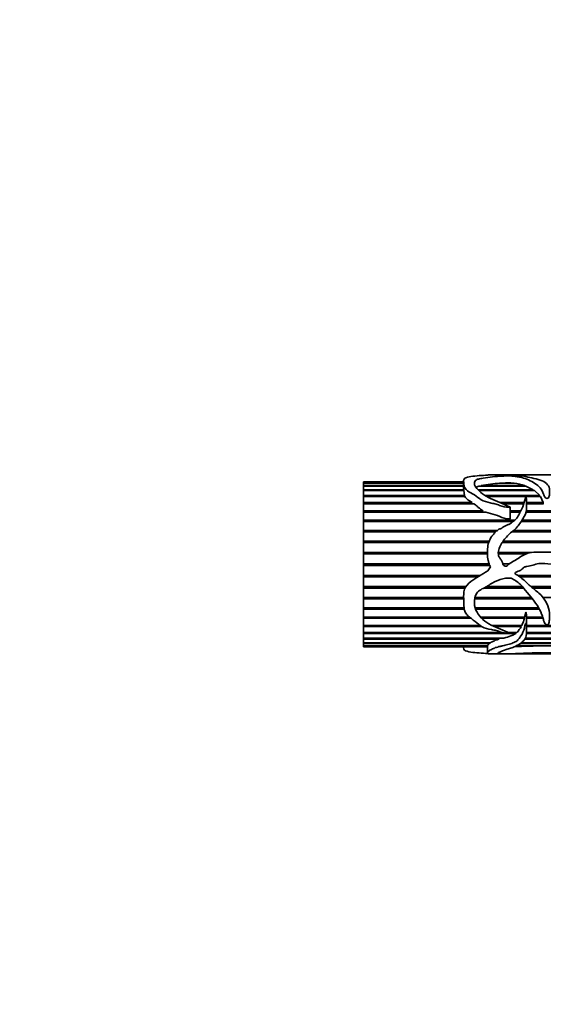
# Model space of a CAD drawing. Units: millimetres. Extents: x 0 to 1478, y 0 to 1758.
# Drawn here: x 469 to 545, y 1204 to 1347 of the extents above; entities that cross this region are included whole.
import ezdxf
from ezdxf import colors
from ezdxf.entities.mleader import LeaderData, LeaderLine
from ezdxf.math import Vec2, Vec3

# ---------------------------------------------------------------- set-up
doc = ezdxf.new("R2010")
doc.units = ezdxf.units.MM
doc.layers.add('DV1_Défaut', color=7, linetype='Continuous')
doc.layers.add('Défaut', color=7, linetype='Continuous')

# ---------------------------------------------------------------- blocks, each defined once
blk = doc.blocks.new('_DOT')
at = {"color": 0}
blk.add_line((0, 0), (-1, 0), dxfattribs=at)
at = {"color": 0, "const_width": 0.333}
blk.add_lwpolyline([(-0.1665, 0, 1), (0.1665, 0, 1)], format="xyb", close=True, dxfattribs=at)
blk = doc.blocks.new('SE')
at = {"layer": 'DV1_Défaut', "color": 7, "linetype": 'Continuous', "lineweight": 35}
for p, q in [((538.94, 1281.05), (536.94, 1281.05)), ((546.24, 1281.05), (539.74, 1281.05)), ((518.67, 1280.05), (518.67, 1280.04)), ((533.2, 1280.05), (518.67, 1280.05)), ((518.67, 1280.04), (533.2, 1280.04)), ((518.67, 1280.03), (518.67, 1280.04)), ((518.67, 1279.87), (518.67, 1280.03)), ((533.2, 1280.03), (518.67, 1280.03)), ((518.67, 1279.87), (533.2, 1279.87)), ((518.67, 1279.84), (518.67, 1279.87)), ((518.67, 1279.48), (518.67, 1279.84)), ((533.2, 1279.84), (518.67, 1279.84)), ((518.67, 1279.48), (533.2, 1279.48)), ((518.67, 1279.41), (518.67, 1279.48)), ((518.67, 1278.86), (518.67, 1279.41)), ((533.2, 1279.41), (518.67, 1279.41)), ((533.2, 1280.15), (533.2, 1279.07)), ((542.24, 1279.41), (535.43, 1279.41)), ((535.74, 1279.48), (542.08, 1279.48)), ((535.78, 1279.41), (535.74, 1279.48)), ((540.55, 1279.84), (538.43, 1279.84)), ((539.29, 1279.87), (540.05, 1279.87)), ((539.36, 1279.84), (539.29, 1279.87)), ((540.05, 1279.87), (539.99, 1279.84)), ((542.08, 1279.48), (542.06, 1279.41)), ((542.24, 1279.41), (543.32, 1278.86)), ((518.67, 1278.86), (533.21, 1278.86)), ((518.67, 1278.76), (518.67, 1278.86)), ((518.67, 1278.03), (518.67, 1278.76)), ((533.22, 1278.76), (518.67, 1278.76)), ((518.67, 1278.03), (533.33, 1278.03)), ((518.67, 1277.93), (518.67, 1278.03)), ((533.24, 1279.07), (533.21, 1278.86)), ((533.21, 1278.86), (533.21, 1278.76)), ((533.22, 1278.76), (533.33, 1278.03)), ((533.33, 1278.03), (533.32, 1277.93)), ((535.37, 1278.86), (543.32, 1278.86)), ((543.47, 1278.76), (535.45, 1278.76)), ((536.42, 1278.03), (544.27, 1278.03)), ((543.32, 1278.86), (543.28, 1278.76)), ((543.47, 1278.76), (544.27, 1278.03)), ((544.27, 1278.03), (544.24, 1277.93)), ((518.67, 1277.9), (518.67, 1277.93)), ((533.32, 1277.93), (518.67, 1277.93)), ((518.67, 1277.01), (518.67, 1277.9)), ((533.39, 1277.9), (518.67, 1277.9)), ((518.67, 1277.01), (534.45, 1277.01)), ((518.67, 1276.92), (518.67, 1277.01)), ((518.67, 1276.86), (518.67, 1276.92)), ((534.34, 1276.92), (518.67, 1276.92)), ((518.67, 1275.81), (518.67, 1276.86)), ((534.68, 1276.86), (518.67, 1276.86)), ((533.32, 1277.93), (533.33, 1277.9)), ((534.45, 1277.01), (534.34, 1276.92)), ((534.34, 1276.92), (534.44, 1276.86)), ((544.24, 1277.93), (536.57, 1277.93)), ((544.36, 1277.9), (536.61, 1277.9)), ((538.5, 1277.01), (541.99, 1277.01)), ((541.96, 1276.92), (538.7, 1276.92)), ((541.94, 1276.86), (538.83, 1276.86)), ((542.31, 1277.01), (544.76, 1277.01)), ((544.74, 1276.92), (542.32, 1276.92)), ((544.81, 1276.86), (542.32, 1276.86)), ((544.24, 1277.93), (544.26, 1277.9)), ((544.36, 1277.9), (544.76, 1277.01)), ((544.76, 1277.01), (544.74, 1276.92)), ((544.74, 1276.92), (544.76, 1276.86)), ((518.67, 1275.81), (536.03, 1275.81)), ((518.67, 1275.73), (518.67, 1275.81)), ((518.67, 1275.64), (518.67, 1275.73)), ((535.85, 1275.73), (518.67, 1275.73)), ((518.67, 1274.46), (518.67, 1275.64)), ((536.42, 1275.64), (518.67, 1275.64)), ((536.03, 1275.81), (535.85, 1275.73)), ((535.85, 1275.73), (536.02, 1275.64)), ((539.98, 1274.67), (539.98, 1276.35)), ((539.98, 1275.81), (541.5, 1275.81)), ((541.46, 1275.73), (539.98, 1275.73)), ((541.41, 1275.64), (539.98, 1275.64)), ((588.67, 1275.64), (542.25, 1275.64)), ((588.67, 1275.73), (542.28, 1275.73)), ((542.29, 1275.81), (588.67, 1275.81)), ((518.67, 1274.46), (540.62, 1274.46)), ((518.67, 1274.4), (518.67, 1274.46)), ((518.67, 1274.27), (518.67, 1274.4)), ((540.54, 1274.4), (518.67, 1274.4)), ((518.67, 1272.98), (518.67, 1274.27)), ((540.36, 1274.27), (518.67, 1274.27)), ((588.67, 1274.27), (541.57, 1274.27)), ((588.67, 1274.4), (541.66, 1274.4)), ((541.7, 1274.46), (588.67, 1274.46)), ((518.67, 1272.98), (538.16, 1272.98)), ((518.67, 1272.94), (518.67, 1272.98)), ((518.67, 1272.78), (518.67, 1272.94)), ((538.09, 1272.94), (518.67, 1272.94)), ((518.67, 1271.41), (518.67, 1272.78)), ((537.79, 1272.78), (518.67, 1272.78)), ((574.61, 1272.78), (540.24, 1272.78)), ((574.69, 1272.94), (540.42, 1272.94)), ((540.48, 1272.98), (574.91, 1272.98)), ((518.67, 1271.41), (536.91, 1271.41)), ((518.67, 1271.38), (518.67, 1271.41)), ((518.67, 1271.2), (518.67, 1271.38)), ((536.89, 1271.38), (518.67, 1271.38)), ((518.67, 1269.78), (518.67, 1271.2)), ((536.83, 1271.2), (518.67, 1271.2)), ((572.86, 1271.2), (538.79, 1271.2)), ((572.92, 1271.38), (538.91, 1271.38)), ((538.94, 1271.41), (573.01, 1271.41)), ((518.67, 1269.78), (536.65, 1269.78)), ((518.67, 1269.76), (518.67, 1269.78)), ((518.67, 1269.56), (518.67, 1269.76)), ((536.65, 1269.76), (518.67, 1269.76)), ((518.67, 1268.11), (518.67, 1269.56)), ((536.65, 1269.56), (518.67, 1269.56)), ((542.98, 1269.76), (538.23, 1269.76)), ((538.24, 1269.78), (543.08, 1269.78)), ((542.25, 1269.56), (538.24, 1269.56)), ((518.67, 1268.11), (536.89, 1268.11)), ((518.67, 1267.89), (518.67, 1268.11)), ((538.91, 1268.11), (539.82, 1268.11)), ((518.67, 1266.44), (518.67, 1267.89)), ((536.98, 1267.89), (518.67, 1267.89)), ((537.12, 1267.69), (536.7, 1267.09)), ((518.67, 1266.44), (535.62, 1266.44)), ((518.67, 1266.24), (518.67, 1266.44)), ((518.67, 1266.22), (518.67, 1266.24)), ((535.28, 1266.24), (518.67, 1266.24)), ((518.67, 1264.8), (518.67, 1266.22)), ((535.26, 1266.22), (518.67, 1266.22)), ((541.05, 1266.44), (549.94, 1266.44)), ((550.14, 1266.24), (541.36, 1266.24)), ((550.15, 1266.22), (541.38, 1266.22)), ((518.67, 1264.8), (533.54, 1264.8)), ((518.67, 1264.62), (518.67, 1264.8)), ((518.67, 1264.59), (518.67, 1264.62)), ((533.43, 1264.62), (518.67, 1264.62)), ((518.67, 1263.22), (518.67, 1264.59)), ((533.42, 1264.59), (518.67, 1264.59)), ((541.93, 1264.59), (536.09, 1264.59)), ((541.9, 1264.62), (536.16, 1264.62)), ((536.5, 1264.8), (541.76, 1264.8)), ((542.98, 1264.8), (551.18, 1264.8)), ((551.27, 1264.62), (543.2, 1264.62)), ((551.28, 1264.59), (543.24, 1264.59)), ((518.67, 1263.22), (533.2, 1263.22)), ((518.67, 1263.07), (518.67, 1263.22)), ((518.67, 1263.02), (518.67, 1263.07)), ((533.2, 1263.07), (518.67, 1263.07)), ((518.67, 1261.74), (518.67, 1263.02)), ((533.2, 1263.02), (518.67, 1263.02)), ((543.18, 1263.02), (534.79, 1263.02)), ((543.14, 1263.07), (534.8, 1263.07)), ((534.83, 1263.22), (543.02, 1263.22)), ((544.73, 1263.22), (560.34, 1263.22)), ((518.67, 1261.74), (533.27, 1261.74)), ((518.67, 1261.62), (518.67, 1261.74)), ((518.67, 1261.55), (518.67, 1261.62)), ((533.29, 1261.62), (518.67, 1261.62)), ((518.67, 1260.38), (518.67, 1261.55)), ((533.3, 1261.55), (518.67, 1261.55)), ((534.88, 1261.74), (544.08, 1261.74)), ((544.15, 1261.62), (534.92, 1261.62)), ((544.19, 1261.55), (534.94, 1261.55)), ((518.67, 1260.38), (534.04, 1260.38)), ((518.67, 1260.29), (518.67, 1260.38)), ((518.67, 1260.21), (518.67, 1260.29)), ((534.15, 1260.29), (518.67, 1260.29)), ((518.67, 1259.17), (518.67, 1260.21)), ((534.25, 1260.21), (518.67, 1260.21)), ((535.64, 1260.38), (542.06, 1260.38)), ((542, 1260.29), (535.72, 1260.29)), ((542.02, 1260.21), (535.79, 1260.21)), ((542.02, 1260.38), (542, 1260.29)), ((542, 1260.29), (542.02, 1260.21)), ((542.31, 1260.29), (542.31, 1260.46)), ((544.7, 1260.29), (542.31, 1260.29)), ((542.31, 1260.21), (542.31, 1260.29)), ((544.72, 1260.21), (542.31, 1260.21)), ((542.32, 1260.38), (544.68, 1260.38)), ((542.34, 1258.08), (542.34, 1259.4)), ((518.67, 1259.17), (535.57, 1259.17)), ((518.67, 1259.11), (518.67, 1259.17)), ((518.67, 1259.02), (518.67, 1259.11)), ((535.65, 1259.11), (518.67, 1259.11)), ((518.67, 1258.13), (518.67, 1259.02)), ((535.79, 1259.02), (518.67, 1259.02)), ((518.67, 1258.13), (538.86, 1258.13)), ((518.67, 1258.11), (518.67, 1258.13)), ((518.67, 1258.01), (518.67, 1258.11)), ((538.96, 1258.11), (518.67, 1258.11)), ((518.67, 1257.29), (518.67, 1258.01)), ((540.81, 1258.01), (518.67, 1258.01)), ((537.27, 1259.17), (541.66, 1259.17)), ((541.53, 1259.11), (537.4, 1259.11)), ((541.57, 1259.02), (537.6, 1259.02)), ((539.73, 1258.13), (540.95, 1258.13)), ((540.74, 1258.11), (539.8, 1258.11)), ((540.77, 1258.13), (540.74, 1258.11)), ((540.74, 1258.11), (540.81, 1258.01)), ((541.57, 1259.17), (541.53, 1259.11)), ((541.53, 1259.11), (541.57, 1259.02)), ((588.67, 1258.01), (542.27, 1258.01)), ((567.81, 1259.02), (542.32, 1259.02)), ((542.33, 1259.17), (568.4, 1259.17)), ((567.81, 1259.11), (542.34, 1259.11)), ((542.34, 1258.13), (588.67, 1258.13)), ((588.67, 1258.11), (542.34, 1258.11)), ((518.67, 1257.29), (538.79, 1257.29)), ((518.67, 1257.19), (518.67, 1257.29)), ((518.67, 1256.65), (518.67, 1257.19)), ((538.34, 1257.19), (518.67, 1257.19)), ((518.67, 1256.65), (537.09, 1256.65)), ((518.67, 1256.59), (518.67, 1256.65)), ((518.67, 1256.24), (518.67, 1256.59)), ((536.99, 1256.59), (518.67, 1256.59)), ((536.98, 1256.65), (536.99, 1256.59)), ((538.27, 1257.3), (538.34, 1257.19)), ((588.67, 1256.59), (541.47, 1256.59)), ((541.54, 1256.65), (588.67, 1256.65)), ((588.67, 1257.19), (542.07, 1257.19)), ((542.16, 1257.29), (588.67, 1257.29)), ((518.67, 1256.24), (536.67, 1256.24)), ((518.67, 1256.2), (518.67, 1256.24)), ((518.67, 1256.06), (518.67, 1256.2)), ((536.66, 1256.2), (518.67, 1256.2)), ((518.67, 1256.06), (536.65, 1256.06)), ((518.67, 1256.05), (518.67, 1256.06)), ((518.67, 1256.05), (518.67, 1256.05)), ((536.65, 1256.05), (518.67, 1256.05)), ((518.67, 1256.05), (536.65, 1256.05)), ((533.2, 1256.05), (533.2, 1255.94)), ((536.65, 1256.17), (536.65, 1255.19)), ((536.66, 1256.24), (536.66, 1256.2)), ((536.66, 1256.2), (536.69, 1256.17)), ((588.67, 1256.2), (540.78, 1256.2)), ((540.85, 1256.24), (588.67, 1256.24)), ((536.94, 1255.05), (538.94, 1255.05)), ((539.76, 1255.05), (546.24, 1255.05))]:
    blk.add_line(p, q, dxfattribs=at)
for centre, radius, start, end in [((540.71, 1252.4), 27.53, 94.7397, 100.3883), ((540.09, 1274.43), 5.42, 68.5146, 85.0973), ((538.05, 1261.02), 4.05, 332.8355, 348.4996), ((525.3, 1259.36), 17.04, 0.0996, 2.852), ((538.06, 1262.49), 5.25, 277.8997, 301.4428), ((536.67, 1261.78), 5.63, 319.6057, 330.6637), ((544.95, 1184.07), 72.12, 86.4653, 93.5347)]:
    blk.add_arc(centre, radius, start, end, dxfattribs=at)
blk.add_ellipse((537.36, 1268.05), major_axis=(0, 13), ratio=0.694993, start_param=0.027451, end_param=0.073326, dxfattribs=at)
for points, knots in [([(536.7, 1281.01), (536.29, 1280.99), (535.88, 1280.97), (535.05, 1280.9), (534.64, 1280.86), (533.89, 1280.75), (533.54, 1280.67), (533.19, 1280.42), (533.19, 1280.26), (533.21, 1279.89), (533.22, 1279.68), (533.31, 1279.22), (533.44, 1278.96), (534.04, 1278.52), (534.42, 1278.34), (535.11, 1277.91), (535.39, 1277.64), (536.11, 1277.21), (536.58, 1277.08), (537.28, 1276.93), (537.52, 1276.89), (537.98, 1276.77), (538.2, 1276.7), (538.86, 1276.44), (539.32, 1276.31), (539.86, 1276.32), (539.89, 1276.32), (539.93, 1276.33), (539.95, 1276.33), (539.98, 1276.34), (539.98, 1276.35), (539.91, 1276.39), (539.85, 1276.41), (539.67, 1276.48), (539.56, 1276.53), (539.22, 1276.68), (539, 1276.79), (537.89, 1277.3), (536.93, 1277.64), (535.5, 1278.59), (534.95, 1279.14), (534.72, 1279.84), (534.73, 1280.06), (535.02, 1280.32), (535.17, 1280.39), (535.56, 1280.5), (535.79, 1280.53), (536.95, 1280.7), (537.82, 1280.83), (539.1, 1280.88), (539.36, 1280.89), (539.88, 1280.89), (540.16, 1280.89), (540.63, 1280.85), (540.83, 1280.82), (541.26, 1280.75), (541.46, 1280.72), (541.99, 1280.57), (542.29, 1280.45), (542.94, 1280.16), (543.27, 1280), (543.86, 1279.62), (544.12, 1279.4), (544.53, 1278.89), (544.66, 1278.59), (544.84, 1278.1), (544.89, 1277.93), (545.11, 1277.7), (545.22, 1277.62), (545.49, 1277.64), (545.55, 1277.75), (545.65, 1278.01), (545.66, 1278.18), (545.68, 1278.51), (545.69, 1278.67), (545.66, 1279.12), (545.58, 1279.39), (545.2, 1279.85), (544.93, 1280.03), (544.25, 1280.33), (543.83, 1280.44), (543, 1280.63), (542.62, 1280.72), (541.84, 1280.87), (541.43, 1280.92), (540.91, 1280.96), (540.85, 1280.96), (540.74, 1280.97), (540.66, 1280.97), (540.64, 1280.99), (540.72, 1280.99), (540.84, 1281), (540.9, 1281), (541.21, 1281.01), (541.47, 1281.02), (541.79, 1281.03), (541.88, 1281.04), (542.12, 1281.04), (542.26, 1281.04), (542.69, 1281.04), (542.98, 1281.04), (543.54, 1281.05), (543.81, 1281.05), (544.38, 1281.05), (544.68, 1281.05), (545.57, 1281.05), (546.16, 1281.05), (547.35, 1281.05), (547.95, 1281.05), (549, 1281.03), (549.47, 1281), (550.32, 1280.9), (550.75, 1280.83), (551.17, 1280.65), (551.28, 1280.58), (551.46, 1280.46), (551.51, 1280.42), (551.61, 1280.37), (551.62, 1280.37), (551.66, 1280.36), (551.67, 1280.37), (551.69, 1280.39), (551.69, 1280.4), (551.7, 1280.43), (551.7, 1280.46), (551.68, 1280.65), (551.57, 1280.79), (551.18, 1280.97), (550.89, 1281.02), (550.35, 1281.04), (550.17, 1281.05), (549.97, 1281.05)], [0, 0, 0, 0, 0.023017, 0.023017, 0.046035, 0.046035, 0.069052, 0.069052, 0.09207, 0.09207, 0.115087, 0.115087, 0.138104, 0.138104, 0.161122, 0.161122, 0.184139, 0.184139, 0.207157, 0.207157, 0.218665, 0.218665, 0.230174, 0.230174, 0.253191, 0.253191, 0.25463, 0.25463, 0.255349, 0.255349, 0.256069, 0.256069, 0.258946, 0.258946, 0.2647, 0.2647, 0.276209, 0.276209, 0.322244, 0.322244, 0.368278, 0.368278, 0.391296, 0.391296, 0.402805, 0.402805, 0.414313, 0.414313, 0.460348, 0.460348, 0.471857, 0.471857, 0.483366, 0.483366, 0.494874, 0.494874, 0.506383, 0.506383, 0.5294, 0.5294, 0.552418, 0.552418, 0.575435, 0.575435, 0.598453, 0.598453, 0.609961, 0.609961, 0.615716, 0.615716, 0.62147, 0.62147, 0.632979, 0.632979, 0.644487, 0.644487, 0.667505, 0.667505, 0.690522, 0.690522, 0.71354, 0.71354, 0.736557, 0.736557, 0.759574, 0.759574, 0.762452, 0.762452, 0.765329, 0.765329, 0.768206, 0.768206, 0.771083, 0.771083, 0.782592, 0.782592, 0.788346, 0.788346, 0.7941, 0.7941, 0.805609, 0.805609, 0.817118, 0.817118, 0.828627, 0.828627, 0.851644, 0.851644, 0.874661, 0.874661, 0.897679, 0.897679, 0.920696, 0.920696, 0.932205, 0.932205, 0.937959, 0.937959, 0.938679, 0.938679, 0.939398, 0.939398, 0.940836, 0.940836, 0.943714, 0.943714, 0.966731, 0.966731, 0.989748, 0.989748, 1, 1, 1, 1]), ([(536.77, 1281.03), (536.81, 1281.04), (536.84, 1281.04), (536.92, 1281.05), (537.01, 1281.04), (537.12, 1281.04)], [0, 0, 0, 0, 0.496346, 0.496346, 1, 1, 1, 1]), ([(539.74, 1281.05), (539.7, 1281.05), (539.66, 1281.05), (539.52, 1281.04), (539.38, 1281.04), (539.09, 1281.04), (539, 1281.05), (538.94, 1281.05)], [0, 0, 0, 0, 0.15254, 0.15254, 0.585699, 0.585699, 1, 1, 1, 1]), ([(535.03, 1279.24), (535.06, 1279.27), (535.1, 1279.29), (535.23, 1279.35), (535.32, 1279.38), (535.43, 1279.41)], [0, 0, 0, 0, 0.351826, 0.351826, 1, 1, 1, 1]), ([(536.7, 1267.09), (536.28, 1266.84), (535.86, 1266.59), (535.03, 1266.08), (534.61, 1265.83), (533.85, 1265.23), (533.5, 1264.86), (533.18, 1263.96), (533.19, 1263.49), (533.22, 1262.58), (533.22, 1262.14), (533.3, 1261.5), (533.35, 1261.29), (533.52, 1260.9), (533.66, 1260.73), (534.14, 1260.27), (534.53, 1260.02), (535.21, 1259.48), (535.49, 1259.18), (536.27, 1258.76), (536.76, 1258.66), (537.47, 1258.52), (537.7, 1258.48), (538.16, 1258.36), (538.38, 1258.27), (538.83, 1258.13), (539.06, 1258.08), (539.43, 1258.03), (539.55, 1258.03), (539.74, 1258.02), (539.81, 1258.02), (539.91, 1258.02), (539.94, 1258.02), (540, 1258.04), (539.95, 1258.06), (539.44, 1258.22), (539, 1258.42), (538.1, 1258.81), (537.63, 1258.99), (536.75, 1259.43), (536.35, 1259.69), (535.32, 1260.63), (534.81, 1261.47), (534.73, 1262.9), (534.81, 1263.42), (535.4, 1264.27), (535.92, 1264.49), (536.85, 1264.99), (537.3, 1265.29), (538.26, 1265.76), (538.76, 1265.95), (539.55, 1266.06), (539.83, 1266.07), (540.35, 1265.96), (540.57, 1265.79), (541.01, 1265.48), (541.23, 1265.33), (541.62, 1264.97), (541.79, 1264.76), (542.61, 1263.71), (543.31, 1262.93), (544.13, 1261.68), (544.36, 1261.25), (544.61, 1260.6), (544.68, 1260.39), (544.79, 1259.96), (544.84, 1259.75), (544.99, 1259.46), (545.06, 1259.37), (545.23, 1259.28), (545.3, 1259.25), (545.44, 1259.27), (545.49, 1259.32), (545.64, 1259.54), (545.64, 1259.76), (545.69, 1260.4), (545.7, 1260.86), (545.47, 1262.24), (544.9, 1263.16), (543.71, 1264.22), (543.27, 1264.54), (542.47, 1265.26), (542.09, 1265.64), (541.46, 1266.16), (541.24, 1266.32), (540.89, 1266.54), (540.75, 1266.58), (540.63, 1266.75), (540.69, 1266.82), (540.8, 1266.89), (540.86, 1266.92), (541.18, 1267.06), (541.45, 1267.15), (541.77, 1267.42), (541.86, 1267.54), (542.1, 1267.68), (542.25, 1267.72), (542.68, 1267.8), (542.97, 1267.82), (543.54, 1268), (543.82, 1268.12), (544.69, 1268.22), (545.3, 1268.1), (546.5, 1268.03), (547.11, 1268.01), (548.28, 1267.68), (548.81, 1267.39), (549.77, 1266.64), (550.18, 1266.2), (550.78, 1265.53), (550.95, 1265.27), (551.22, 1264.74), (551.33, 1264.47), (551.49, 1264.13), (551.52, 1264.07), (551.58, 1263.97), (551.6, 1263.94), (551.64, 1263.9), (551.66, 1263.89), (551.68, 1263.92), (551.68, 1263.94), (551.72, 1264.1), (551.7, 1264.24), (551.67, 1264.68), (551.63, 1264.97), (551.45, 1265.83), (551.24, 1266.39), (550.63, 1267.43), (550.24, 1267.88), (549.29, 1268.63), (548.77, 1268.93), (547.69, 1269.44), (547.12, 1269.64), (545.96, 1269.85), (545.36, 1269.84), (544.16, 1269.82), (543.56, 1269.87), (542.37, 1269.65), (541.81, 1269.39), (541.07, 1268.87), (540.82, 1268.7), (540.29, 1268.41), (540.02, 1268.27), (539.67, 1267.98), (539.57, 1267.86), (539.31, 1267.71), (539.13, 1267.77), (538.84, 1268.13), (538.8, 1268.45), (538.56, 1268.83), (538.46, 1268.94), (538.3, 1269.2), (538.26, 1269.34), (538.21, 1269.79), (538.26, 1270.09), (538.56, 1270.92), (538.9, 1271.4), (539.45, 1272.07), (539.65, 1272.28), (540.08, 1272.66), (540.32, 1272.83), (540.95, 1273.41), (541.28, 1273.86), (541.91, 1274.75), (542.16, 1275.22), (542.38, 1276.17), (542.32, 1276.63), (542.31, 1277.27), (542.33, 1277.48), (542.29, 1277.7), (542.29, 1277.72), (542.28, 1277.76), (542.27, 1277.77), (542.26, 1277.8), (542.25, 1277.82), (542.2, 1277.8), (542.2, 1277.77), (542.18, 1277.72), (542.18, 1277.7), (542.14, 1277.57), (542.11, 1277.47), (541.98, 1276.96), (541.86, 1276.53), (541.53, 1275.87), (541.41, 1275.65), (541.18, 1275.19), (541.07, 1274.96), (540.75, 1274.54), (540.5, 1274.39), (540.19, 1274.12), (540.09, 1274.02), (539.86, 1273.87), (539.72, 1273.83), (539.45, 1273.73), (539.33, 1273.66), (539.08, 1273.52), (538.94, 1273.48), (538.77, 1273.35), (538.73, 1273.29), (538.59, 1273.23), (538.51, 1273.22), (538.36, 1273.18), (538.29, 1273.14), (538.2, 1273.03), (538.15, 1272.97), (538.01, 1272.9), (537.93, 1272.88), (537.79, 1272.8), (537.76, 1272.73), (537.68, 1272.52), (537.54, 1272.42), (537.2, 1272.08), (537.06, 1271.78), (536.81, 1271.2), (536.74, 1270.88), (536.67, 1270.24), (536.64, 1269.91), (536.65, 1269.26), (536.71, 1268.94), (536.82, 1268.46), (536.84, 1268.29), (536.93, 1267.97), (537.01, 1267.83), (537.12, 1267.69)], [0, 0, 0, 0, 0.015625, 0.015625, 0.03125, 0.03125, 0.046875, 0.046875, 0.0625, 0.0625, 0.078125, 0.078125, 0.085937, 0.085937, 0.09375, 0.09375, 0.109375, 0.109375, 0.125, 0.125, 0.140625, 0.140625, 0.148437, 0.148437, 0.15625, 0.15625, 0.164062, 0.164062, 0.167969, 0.167969, 0.169922, 0.169922, 0.170898, 0.170898, 0.171875, 0.171875, 0.1875, 0.1875, 0.203125, 0.203125, 0.21875, 0.21875, 0.25, 0.25, 0.265625, 0.265625, 0.28125, 0.28125, 0.296875, 0.296875, 0.3125, 0.3125, 0.320312, 0.320312, 0.328125, 0.328125, 0.335937, 0.335937, 0.34375, 0.34375, 0.375, 0.375, 0.390625, 0.390625, 0.398437, 0.398437, 0.40625, 0.40625, 0.410156, 0.410156, 0.412109, 0.412109, 0.414062, 0.414062, 0.421875, 0.421875, 0.4375, 0.4375, 0.46875, 0.46875, 0.484375, 0.484375, 0.5, 0.5, 0.507812, 0.507812, 0.511719, 0.511719, 0.513672, 0.513672, 0.515625, 0.515625, 0.523437, 0.523437, 0.527344, 0.527344, 0.53125, 0.53125, 0.539062, 0.539062, 0.546875, 0.546875, 0.5625, 0.5625, 0.578125, 0.578125, 0.59375, 0.59375, 0.609375, 0.609375, 0.617187, 0.617187, 0.625, 0.625, 0.626953, 0.626953, 0.62793, 0.62793, 0.628418, 0.628418, 0.628906, 0.628906, 0.632812, 0.632812, 0.640625, 0.640625, 0.65625, 0.65625, 0.671875, 0.671875, 0.6875, 0.6875, 0.703125, 0.703125, 0.71875, 0.71875, 0.734375, 0.734375, 0.75, 0.75, 0.757812, 0.757812, 0.765625, 0.765625, 0.769531, 0.769531, 0.773437, 0.773437, 0.78125, 0.78125, 0.785156, 0.785156, 0.789062, 0.789062, 0.796875, 0.796875, 0.8125, 0.8125, 0.820312, 0.820312, 0.828125, 0.828125, 0.84375, 0.84375, 0.859375, 0.859375, 0.875, 0.875, 0.882812, 0.882812, 0.883789, 0.883789, 0.884277, 0.884277, 0.884766, 0.884766, 0.885742, 0.885742, 0.886719, 0.886719, 0.890625, 0.890625, 0.90625, 0.90625, 0.914062, 0.914062, 0.921875, 0.921875, 0.929687, 0.929687, 0.933594, 0.933594, 0.9375, 0.9375, 0.941406, 0.941406, 0.945312, 0.945312, 0.947266, 0.947266, 0.949219, 0.949219, 0.951172, 0.951172, 0.953125, 0.953125, 0.955078, 0.955078, 0.957031, 0.957031, 0.960937, 0.960937, 0.96875, 0.96875, 0.976562, 0.976562, 0.984375, 0.984375, 0.992187, 0.992187, 0.996094, 0.996094, 1, 1, 1, 1]), ([(533.39, 1277.9), (533.44, 1277.82), (533.49, 1277.74), (533.64, 1277.58), (533.73, 1277.51), (534.02, 1277.28), (534.24, 1277.15), (534.45, 1277.01)], [0, 0, 0, 0, 0.25, 0.25, 0.5, 0.5, 1, 1, 1, 1]), ([(534.68, 1276.86), (534.79, 1276.78), (534.91, 1276.69), (535.12, 1276.52), (535.22, 1276.42), (535.54, 1276.14), (535.75, 1275.96), (536.03, 1275.81)], [0, 0, 0, 0, 0.25, 0.25, 0.5, 0.5, 1, 1, 1, 1]), ([(536.42, 1275.64), (536.86, 1275.48), (537.33, 1275.39), (538.24, 1275.12), (538.63, 1274.86), (539.33, 1274.67), (539.58, 1274.63), (539.87, 1274.64), (539.9, 1274.64), (539.94, 1274.65), (539.96, 1274.65), (539.98, 1274.66), (539.98, 1274.67), (539.98, 1274.67)], [0, 0, 0, 0, 0.383934, 0.383934, 0.767867, 0.767867, 0.959834, 0.959834, 0.98383, 0.98383, 0.995828, 0.995828, 1, 1, 1, 1]), ([(542.32, 1260.38), (542.32, 1260.5), (542.32, 1260.62), (542.31, 1260.74), (542.31, 1260.8), (542.3, 1260.87), (542.29, 1260.93), (542.29, 1260.96), (542.28, 1260.99), (542.27, 1261.02), (542.27, 1261.04), (542.26, 1261.05), (542.26, 1261.06), (542.25, 1261.07), (542.25, 1261.07), (542.25, 1261.07), (542.25, 1261.07), (542.25, 1261.07), (542.25, 1261.07), (542.25, 1261.07), (542.25, 1261.07), (542.24, 1261.07), (542.24, 1261.07), (542.24, 1261.07), (542.24, 1261.07), (542.24, 1261.07), (542.24, 1261.07), (542.24, 1261.07), (542.24, 1261.07), (542.24, 1261.07), (542.23, 1261.07), (542.23, 1261.07), (542.23, 1261.07), (542.23, 1261.06), (542.22, 1261.05), (542.21, 1261.04), (542.21, 1261.03), (542.19, 1260.98), (542.18, 1260.92), (542.17, 1260.87), (542.13, 1260.72), (542.1, 1260.57), (542.07, 1260.42), (542.07, 1260.41), (542.06, 1260.39), (542.06, 1260.38)], [0, 0, 0, 0, 0.259575, 0.259575, 0.259575, 0.389297, 0.389297, 0.389297, 0.454183, 0.454183, 0.454183, 0.486848, 0.486848, 0.486848, 0.490938, 0.490938, 0.490938, 0.493778, 0.493778, 0.493778, 0.495552, 0.495552, 0.495552, 0.497354, 0.497354, 0.497354, 0.498875, 0.498875, 0.498875, 0.501347, 0.501347, 0.501347, 0.507939, 0.507939, 0.507939, 0.53542, 0.53542, 0.53542, 0.644322, 0.644322, 0.644322, 0.973104, 0.973104, 0.973104, 1, 1, 1, 1]), ([(551.7, 1255.65), (551.7, 1255.61), (551.69, 1255.57), (551.65, 1255.45), (551.61, 1255.38), (551.4, 1255.2), (551.17, 1255.12), (550.52, 1255.04), (550.11, 1255.04), (549.13, 1255.06), (548.6, 1255.08), (547.5, 1255.13), (546.91, 1255.15), (545.73, 1255.17), (545.12, 1255.17), (543.92, 1255.17), (543.31, 1255.17), (542.43, 1255.14), (542.14, 1255.13), (541.61, 1255.1), (541.37, 1255.09), (540.63, 1255.05), (540.05, 1255.04), (539.51, 1255.05), (539.38, 1255.05), (539.09, 1255.05), (538.99, 1255.05), (538.8, 1255.05), (538.72, 1255.06), (538.44, 1255.08), (538.35, 1255.09), (538.25, 1255.11), (538.23, 1255.13), (538.23, 1255.19), (538.31, 1255.24), (538.67, 1255.39), (539.01, 1255.52), (539.59, 1255.73), (539.8, 1255.8), (540.25, 1255.94), (540.48, 1256.01), (541.08, 1256.27), (541.42, 1256.5), (542.02, 1257.01), (542.23, 1257.33), (542.38, 1258.04), (542.31, 1258.44), (542.32, 1258.97), (542.32, 1259.08), (542.31, 1259.25), (542.3, 1259.3), (542.28, 1259.39), (542.28, 1259.42), (542.26, 1259.46), (542.24, 1259.47), (542.22, 1259.45), (542.21, 1259.43), (542.11, 1259.2), (542.08, 1258.98), (541.91, 1258.36), (541.75, 1257.98), (541.4, 1257.47), (541.28, 1257.31), (541.04, 1257.01), (540.89, 1256.87), (540.57, 1256.71), (540.45, 1256.67), (540.23, 1256.57), (540.13, 1256.52), (539.91, 1256.44), (539.77, 1256.41), (539.5, 1256.36), (539.38, 1256.33), (539.13, 1256.27), (539, 1256.24), (538.81, 1256.2), (538.77, 1256.17), (538.66, 1256.13), (538.58, 1256.12), (538.44, 1256.11), (538.36, 1256.1), (538.24, 1256.07), (538.21, 1256.04), (538.05, 1255.98), (537.85, 1255.98), (537.74, 1255.91), (537.72, 1255.88), (537.65, 1255.84), (537.6, 1255.82), (537.43, 1255.76), (537.33, 1255.73), (537.08, 1255.6), (536.95, 1255.53), (536.76, 1255.38), (536.71, 1255.31), (536.66, 1255.2), (536.64, 1255.16), (536.66, 1255.09), (536.73, 1255.07), (536.82, 1255.05), (536.85, 1255.05), (536.9, 1255.05), (536.91, 1255.05), (536.92, 1255.05)], [0, 0, 0, 0, 0.009158, 0.009158, 0.03043, 0.03043, 0.072974, 0.072974, 0.115517, 0.115517, 0.158061, 0.158061, 0.200605, 0.200605, 0.243149, 0.243149, 0.285693, 0.285693, 0.306965, 0.306965, 0.328237, 0.328237, 0.370781, 0.370781, 0.381417, 0.381417, 0.392053, 0.392053, 0.413325, 0.413325, 0.423961, 0.423961, 0.434597, 0.434597, 0.455868, 0.455868, 0.498412, 0.498412, 0.519684, 0.519684, 0.540956, 0.540956, 0.5835, 0.5835, 0.626044, 0.626044, 0.668588, 0.668588, 0.679224, 0.679224, 0.684542, 0.684542, 0.687201, 0.687201, 0.68853, 0.68853, 0.68986, 0.68986, 0.711132, 0.711132, 0.753676, 0.753676, 0.774948, 0.774948, 0.796219, 0.796219, 0.806855, 0.806855, 0.817491, 0.817491, 0.828127, 0.828127, 0.838763, 0.838763, 0.849399, 0.849399, 0.854717, 0.854717, 0.860035, 0.860035, 0.865353, 0.865353, 0.870671, 0.870671, 0.881307, 0.881307, 0.886625, 0.886625, 0.891943, 0.891943, 0.902579, 0.902579, 0.923851, 0.923851, 0.945123, 0.945123, 0.966395, 0.966395, 0.987667, 0.987667, 0.998303, 0.998303, 1, 1, 1, 1]), ([(536.99, 1256.59), (536.88, 1256.52), (536.81, 1256.45), (536.71, 1256.34), (536.69, 1256.28), (536.67, 1256.24)], [0, 0, 0, 0, 0.5, 0.5, 1, 1, 1, 1]), ([(538.34, 1257.19), (538.31, 1257.18), (538.28, 1257.17), (538.23, 1257.15), (538.21, 1257.13), (538.16, 1257.11), (538.14, 1257.1), (538.07, 1257.08), (538.03, 1257.07), (537.95, 1257.06), (537.91, 1257.06), (537.84, 1257.04), (537.81, 1257.03), (537.76, 1257.01), (537.75, 1256.99), (537.72, 1256.96), (537.71, 1256.94), (537.65, 1256.9), (537.59, 1256.88), (537.46, 1256.84), (537.4, 1256.82), (537.25, 1256.75), (537.17, 1256.7), (537.09, 1256.65)], [0, 0, 0, 0, 0.0625, 0.0625, 0.125, 0.125, 0.1875, 0.1875, 0.25, 0.25, 0.3125, 0.3125, 0.375, 0.375, 0.4375, 0.4375, 0.5, 0.5, 0.625, 0.625, 0.75, 0.75, 1, 1, 1, 1]), ([(536.7, 1255.08), (536.28, 1255.1), (535.86, 1255.13), (535.03, 1255.19), (534.61, 1255.23), (533.85, 1255.35), (533.5, 1255.43), (533.22, 1255.67), (533.19, 1255.79), (533.2, 1255.92)], [0, 0, 0, 0, 0.265677, 0.265677, 0.531354, 0.531354, 0.797031, 0.797031, 1, 1, 1, 1])]:
    blk.add_open_spline(points, degree=3, knots=knots, dxfattribs=at)

msp = doc.modelspace()

# ---------------------------------------------------------------- block references
at = {"layer": 'Défaut'}
msp.add_blockref('SE', (0, 0), dxfattribs=at)

# ---------------------------------------------------------------- leaders
at = {"layer": 'Défaut', "color": 7, "linetype": 'Continuous', "lineweight": 18}
ml = msp.add_multileader_mtext('Standard', dxfattribs=at)
ml.set_content('{\\pxsm0.9;\\fSolid Edge ISO|b1||i0||c0|p34;\\W1.;30/12/2021\\P}', color=256)
ml.set_leader_properties()
ml.set_arrow_properties(name='DOT')
ml.build(insert=Vec2(0, 0))
ml.multileader.update_dxf_attribs({"leader_type": 0, "dogleg_length": 0, "arrow_head_size": 12})
ctx = ml.context
ctx.base_point, ctx.char_height, ctx.arrow_head_size, ctx.landing_gap_size = Vec3(1390.41, 1750.71), 12, 12, 4.2
notes = []
notes.append((ctx, [(0, (0, 0, 0), (0, 0), (1, 0), 1, [])]))
ctx.mtext.insert = Vec3(1392.41, 1756.83)
for ctx, leaders in notes:
    for number, flags, end, landing, length, lines in leaders:
        leader = LeaderData()
        leader.index, (leader.has_last_leader_line, leader.has_dogleg_vector, leader.attachment_direction) = number, flags
        leader.last_leader_point, leader.dogleg_vector, leader.dogleg_length = Vec3(end), Vec3(landing), length
        for number, points, colour, breaks in lines:
            line = LeaderLine()
            line.index, line.vertices, line.color, line.breaks = number, Vec3.list(points), colors.encode_raw_color(colour), breaks
            leader.lines.append(line)
        ctx.leaders.append(leader)

doc.saveas('drawing.dxf')
